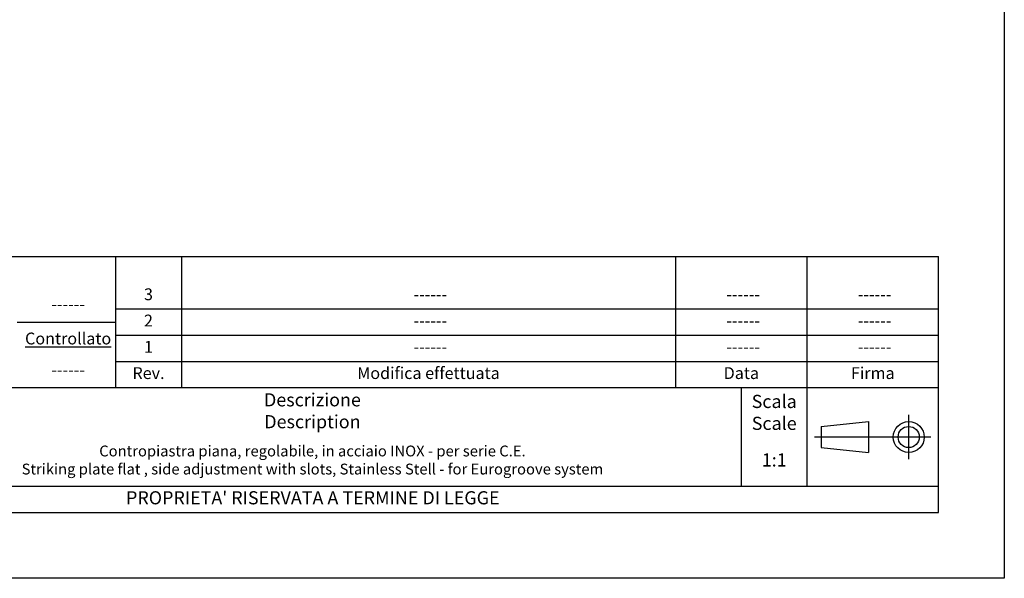
# Model space of a CAD drawing. Units: millimetres. Extents: x 283 to 580, y -24 to 396.
# Drawn here: x 430 to 580, y -24 to 61 of the extents above; entities that cross this region are included whole.
import ezdxf
from ezdxf.enums import TextEntityAlignment as Align

# ---------------------------------------------------------------- set-up
doc = ezdxf.new("R2010")
doc.units = ezdxf.units.MM
doc.header["$LTSCALE"] = 19.36
doc.linetypes.add('CENTER', pattern=[0.6, 0.375, -0.075, 0.075, -0.075])
doc.layers.get('0').update_dxf_attribs({"linetype": 'CONTINUOUS'})
doc.styles.add('DAVIDE', font='calibri.ttf')
doc.styles.add('pep', font='arial.ttf')

# ---------------------------------------------------------------- blocks, each defined once
blk = doc.blocks.new('I$C39FDDCDA')
at = {"linetype": 'CENTER', "ltscale": 5}
for p, q in [((14.32, 0), (14.32, 6.72)), ((17.69, 3.36), (0, 3.36))]:
    blk.add_line(p, q, dxfattribs=at)
at = {"linetype": 'Continuous'}
for p, q in [((1, 4.97), (8.2, 5.72)), ((1, 4.97), (1, 1.75)), ((8.2, 5.72), (8.2, 1)), ((1, 1.75), (8.2, 1))]:
    blk.add_line(p, q, dxfattribs=at)
for radius in [2.36, 1.61]:
    blk.add_circle((14.32, 3.36), radius)

msp = doc.modelspace()

# ---------------------------------------------------------------- linework, layer by layer
for p, q in [((379.35399, 24.90431), (569.55399, 24.90431)), ((444.35399, 24.90431), (444.35399, 4.90431)), ((454.35399, 24.90431), (454.35399, 4.90431)), ((529.55399, 24.90431), (529.55399, 4.90431)), ((549.55399, -10.09569), (549.55399, 24.90431)), ((569.55399, -14.09569), (569.55399, 24.90431)), ((444.35399, 16.90431), (569.55399, 16.90431)), ((429.35399, 14.90431), (444.35399, 14.90431)), ((444.35399, 12.90431), (569.55399, 12.90431)), ((444.35399, 8.90431), (569.55399, 8.90431)), ((569.55399, 4.90431), (379.35399, 4.90431)), ((539.55399, -10.09569), (539.55399, 4.90431)), ((379.35399, -10.09569), (569.55399, -10.09569)), ((379.35399, -14.09569), (569.55399, -14.09569))]:
    msp.add_line(p, q)
msp.add_lwpolyline([(579.56158, 395.92377), (579.56158, -24.10716), (282.55396, -24.10716), (282.55396, 395.92377)], close=True)

# ---------------------------------------------------------------- block references
msp.add_blockref('I$C39FDDCDA', (550.69746, -5.95689))

# ---------------------------------------------------------------- texts
at = {"style": 'pep'}
msp.add_text("PROPRIETA' RISERVATA A TERMINE DI LEGGE", height=2, dxfattribs=at).set_placement((474.35399, -12.84569), align=Align.CENTER)
at = {"attachment_point": 5, "style": 'DAVIDE'}
for s, insert, char_height, width in [('3', (449.35399, 18.90431), 1.8, 10), (' ------', (491.95399, 18.90431), 1.8, 75.2), (' ------', (539.55399, 18.90431), 1.8, 20), (' ------', (559.55399, 18.90431), 1.8, 20), (' ------', (436.85399, 17.40431), 1.8, 15), ('2', (449.35399, 14.90431), 1.8, 10), (' ------', (491.95399, 14.90431), 1.8, 75.2), (' ------', (539.55399, 14.90431), 1.8, 20), (' ------', (559.55399, 14.90431), 1.8, 20), (' {\\LControllato}', (436.85399, 12.40431), 1.8, 15), ('1', (449.35399, 10.90431), 1.8, 10), (' ------', (491.95399, 10.90431), 1.8, 75.2), (' ------', (539.55399, 10.90431), 1.8, 20), (' ------', (559.55399, 10.90431), 1.8, 20), (' ------', (436.85399, 7.40431), 1.8, 15), ('Rev.', (449.35399, 6.90431), 1.8, 10), ('Modifica effettuata', (491.95399, 6.90431), 1.8, 75.2), ('Data', (539.55399, 6.90431), 1.8, 20), ('Firma', (559.55399, 6.90431), 1.8, 20), ('{\\H1.1111x;Descrizione\\P\\fArial|b0|i1|c0|p34;Description}', (474.29659, 1.40431), 1.8, 130.514798), ('Scala\\P{\\fArial|b0|i1|c0|p34;Scale}', (544.55399, 1.15431), 2, 10), ('\\pt1.8;{\\H0.91667x;Contropiastra piana, regolabile, in acciaio INOX - per serie C.E.\\P\\fCalibri|b0|i1|c0|p34;Striking plate flat , side adjustment with slots, Stainless Stell - for Eurogroove system}', (474.29659, -6.09569), 1.8, 127.7816423), ('1:1', (544.55399, -6.34569), 2, 10)]:
    msp.add_mtext(s, dxfattribs=dict(at, insert=insert, char_height=char_height, width=width))

doc.saveas('drawing.dxf')
